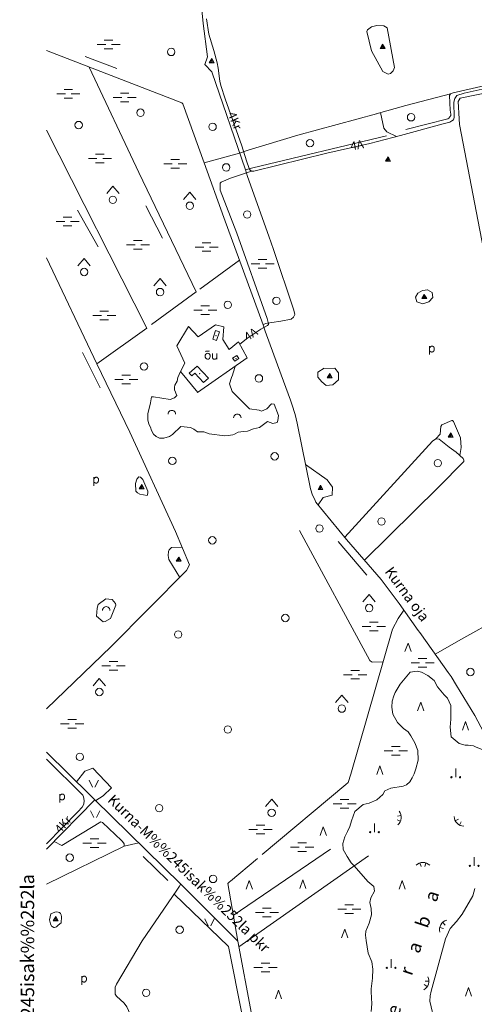
# Model space of a CAD drawing. Extents: x 549946 to 555051, y 6574973 to 6585091.
# Drawn here: x 549946 to 550867, y 6576367 to 6578361 of the extents above; entities that cross this region are included whole.
import ezdxf
from ezdxf.enums import TextEntityAlignment as Align

# ---------------------------------------------------------------- set-up
doc = ezdxf.new("R2010")
doc.units = 0
doc.header["$MEASUREMENT"] = 0
for name, color, linetype, lineweight in [('10', 7, 'Continuous', 0), ('11', 7, 'Continuous', 0), ('12', 7, 'Continuous', 0), ('13', 7, 'Continuous', 0), ('15', 7, 'Continuous', 0), ('16', 7, 'Continuous', 0), ('17', 7, 'Continuous', 0), ('19', 7, 'Continuous', 0), ('2', 7, 'Continuous', 0), ('23', 7, 'Continuous', 0), ('25', 7, 'Continuous', 0), ('27', 7, 'Continuous', 0), ('28', 7, 'Continuous', 0), ('29', 7, 'Continuous', 0), ('30', 7, 'Continuous', 0), ('31', 7, 'Continuous', 0), ('5', 7, 'Continuous', 0), ('50', 7, 'Continuous', 0), ('57', 7, 'Continuous', 0), ('58', 7, 'Continuous', 0), ('9', 7, 'Continuous', 0)]:
    doc.layers.add(name, color=color, linetype=linetype, lineweight=lineweight)
doc.styles.add('TXT', font='txt.shx')

# ---------------------------------------------------------------- blocks, each defined once
blk = doc.blocks.new('KIVIH1')
at = {"layer": '17', "color": 7, "linetype": 'Continuous', "lineweight": 0}
for p, q in [((-2.7, -2.9), (1.2, 3.8)), ((-0.4, -2.9), (2.3, 1.8)), ((1.9, -2.9), (3.4, -0.2))]:
    blk.add_line(p, q, dxfattribs=at)
blk.add_lwpolyline([(-5, -2.9), (5, -2.9), (0, 5.8), (-5, -2.9)], dxfattribs=at)
blk = doc.blocks.new('LEHT_1')
at = {"layer": '13', "color": 3, "linetype": 'Continuous', "lineweight": 0}
blk.add_circle((0, 0), 7.52, dxfattribs=at)
blk = doc.blocks.new('SEGAM1')
at = {"layer": '11', "color": 3, "linetype": 'Continuous', "lineweight": 0}
for p, q in [((-12.5, 12.5), (0, 27.5)), ((0, 27.5), (12.5, 12.5))]:
    blk.add_line(p, q, dxfattribs=at)
blk.add_circle((0, 0), 7.52, dxfattribs=at)
blk = doc.blocks.new('VOSA_1')
at = {"layer": '5', "color": 3, "linetype": 'Continuous', "lineweight": 0}
blk.add_arc((0, 0), 7.5, 359.8472, 180.1528, dxfattribs=at)
blk = doc.blocks.new('POLD_1')
at = {"layer": '28', "color": 7, "linetype": 'Continuous', "lineweight": 0}
blk.add_line((-4.8, -9.3), (-4.8, 7.8), dxfattribs=at)
blk.add_open_spline([(-4.8, 4.7), (-3.2, 6.5), (-1.3, 7.7), (1.2, 7.9), (3.5, 6.6), (4.6, 4), (4.7, 0.4), (3.2, -2.7), (1.2, -4), (-1.7, -4), (-4.2, -2.4), (-4.8, -1.8)], degree=2, dxfattribs=at)
blk = doc.blocks.new('OU___1')
at = {"layer": '27', "color": 7, "linetype": 'Continuous', "lineweight": 0}
blk.add_line((11, 5.2), (11, -6.4), dxfattribs=at)
blk.add_ellipse((-7.7, -0.5), major_axis=(0.26, 6.01), ratio=0.875074, start_param=4.712389, end_param=10.995564, dxfattribs=at)
for points in [[(-11.9, 8.9), (-10.9, 10), (-10, 10.1), (-5.8, 9.8), (-5.2, 9.9), (-4.6, 10.3)], [(2.3, 5.2), (2.3, -3.3), (2.6, -5.1), (4.9, -6.7), (7.9, -6.3), (9.7, -5.4), (10.8, -3.5), (11, -3.1)]]:
    blk.add_open_spline(points, degree=2, dxfattribs=at)
blk = doc.blocks.new('LAGE_1')
at = {"layer": '10', "color": 7, "linetype": 'Continuous', "lineweight": 0}
for p, q in [((-9.4, 13.8), (-2.5, 0)), ((9.4, 13.8), (2.5, 0))]:
    blk.add_line(p, q, dxfattribs=at)
blk = doc.blocks.new('OKAS_1')
at = {"layer": '12', "color": 3, "linetype": 'Continuous', "lineweight": 0}
blk.add_lwpolyline([(-6.26, -5), (0, 12.5), (6.24, -5)], dxfattribs=at)
blk = doc.blocks.new('RABAL1')
at = {"layer": '57', "color": 11, "linetype": 'Continuous', "lineweight": 0}
blk.add_line((0, 0), (0, 17.5), dxfattribs=at)
for centre in [(-8.76, 0), (8.74, 0)]:
    blk.add_circle(centre, 1.25, dxfattribs=at)
blk = doc.blocks.new('TONGE1')
at = {"layer": '2', "color": 7, "linetype": 'Continuous', "lineweight": 0}
for p, q in [((-3.7, -2.4), (-5.9, 4.7)), ((3.7, -2.4), (5.9, 4.7))]:
    blk.add_line(p, q, dxfattribs=at)
blk.add_arc((0, -13.9), 19.5, 44.7925, 134.7925, dxfattribs=at)
blk = doc.blocks.new('MSOO_1')
at = {"layer": '19', "color": 5, "linetype": 'Continuous', "lineweight": 0}
for p, q in [((-23.2, 0), (-5.7, 0)), ((-8.8, 8.8), (8.7, 8.8)), ((6, 0), (23.5, 0)), ((-8.8, -8.7), (8.7, -8.7))]:
    blk.add_line(p, q, dxfattribs=at)

msp = doc.modelspace()

# ---------------------------------------------------------------- linework, layer by layer
at = {"layer": '15', "color": 7, "linetype": 'Continuous', "lineweight": 0}
for points in [[(550568.24, 6578090.03), (550655.24, 6578109.92), (550717.15, 6578125.81), (550803.8, 6578149.33), (550817.29, 6578153.32), (550821.53, 6578155.44), (550824.41, 6578157.68), (550825.82, 6578162.39), (550825.08, 6578193.58), (550827.41, 6578200.79), (550831.67, 6578206.77), (550846.09, 6578211.52), (550900.92, 6578224.01), (550918.36, 6578228.3), (550922.65, 6578230.97), (550927.2, 6578237.26), (551076.38, 6578527.26), (551113.42, 6578593.44), (551122.47, 6578604.86), (551136.59, 6578620.77)], [(550324.06, 6578362.43), (550328.82, 6578331.43), (550338.98, 6578298.03), (550345.64, 6578273.45), (550347.87, 6578262.64), (550351.04, 6578236.02), (550353.24, 6578226.99), (550361.82, 6578200.18), (550396.09, 6578105.18), (550405.56, 6578074.77), (550410.89, 6578059.18), (550412.82, 6578055.69), (550415.58, 6578054.01), (550420.16, 6578053.84), (550568.24, 6578090.03)], [(550415.58, 6578054.01), (550372.93, 6578039.44), (550353.99, 6578031.83), (550351.88, 6578029.38), (550351.7, 6578020.07), (550352.14, 6578014.98), (550385.38, 6577927.93), (550446.99, 6577755.59), (550449.99, 6577744.91), (550449.97, 6577743.22), (550447.95, 6577741.21), (550434.19, 6577733.72), (550407.9, 6577716.48), (550391.47, 6577703.26)], [(550000, 6576691.71), (550063.62, 6576756.22), (550072.52, 6576766.16), (550075.79, 6576771.57), (550076.08, 6576779.01), (550074.8, 6576786.62), (550073.34, 6576789.93), (550000, 6576862.85)]]:
    msp.add_lwpolyline(points, dxfattribs=at)
at = {"layer": '16', "color": 7, "linetype": 'Continuous', "lineweight": 0}
msp.add_lwpolyline([(550709.38, 6578123.82), (550689.79, 6578133.42), (550683.38, 6578140.82), (550676.61, 6578172.26)], dxfattribs=at)
at = {"layer": '23', "color": 197, "linetype": 'Continuous', "lineweight": 0}
for p in [(550343.76, 6577720.81), (550383.72, 6577674.31), (550310.2, 6577643.54)]:
    msp.add_point(p, dxfattribs=at)
at = {"layer": '25', "color": 140, "linetype": 'Continuous', "lineweight": 0}
for p, q in [((550078.54, 6578286.17), (550142.66, 6578261.37)), ((550201.25, 6577983.61), (550235.26, 6577917.82)), ((550104.53, 6577900.88), (550063.08, 6577974.64)), ((550072.64, 6577686.59), (550108.78, 6577614.82)), ((550591.1, 6577304.07), (550648.81, 6577235.68)), ((550195.86, 6576665.82), (550245.5, 6576617.13))]:
    msp.add_line(p, q, dxfattribs=at)
at = {"layer": '29', "color": 7, "linetype": 'Continuous', "lineweight": 0}
for p, q in [((550391.29, 6578090.44), (550408.4, 6578096.11)), ((550418.27, 6578060.32), (550403.09, 6578056.17)), ((550407.5, 6578043.01), (550403.09, 6578056.17)), ((550438.74, 6577742.91), (550443.2, 6577729.63)), ((550444.01, 6577745.18), (550456.33, 6577747.23)), ((550088.73, 6576789.83), (550097.2, 6576781.53)), ((550269.24, 6576606.03), (550263.8, 6576597.69))]:
    msp.add_line(p, q, dxfattribs=at)
at = {"layer": '30', "color": 5, "linetype": 'Continuous', "lineweight": 0}
for p, q in [((550202.98, 6577735.92), (550000, 6578136.89)), ((550450.16, 6577922.16), (550407.5, 6578043.01)), ((550000, 6577878.29), (550102.25, 6577663.79)), ((550390.9, 6577873.4), (550310.56, 6577814.69)), ((550302.91, 6577809.09), (550212.86, 6577743.28)), ((550202.98, 6577735.92), (550102.25, 6577663.79)), ((550787.72, 6577075.61), (550845.97, 6577108.42)), ((550000, 6576876.99), (550088.73, 6576789.83)), ((550098.23, 6576780.51), (550000, 6576680.53)), ((550378.5, 6576546.43), (550575.63, 6576680.93)), ((550652.38, 6576667.08), (550389.68, 6576483.31)), ((550271.99, 6576610.46), (550269.24, 6576606.03)), ((550194.09, 6576494.9), (550263.8, 6576597.69))]:
    msp.add_line(p, q, dxfattribs=at)
for points in [[(550325.94, 6578285.06), (550317.73, 6578352.88), (550301.03, 6578516.29), (550298.23, 6578519), (550297.29, 6578520.92), (550295.16, 6578522.17), (550284.61, 6578522.96)], [(550000, 6578297.9), (550274.1, 6578192.37), (550276.24, 6578190.44), (550319.38, 6578070.53)], [(550086.73, 6578264.12), (550187.03, 6578051.32), (550302.91, 6577809.09)], [(550403.09, 6578056.17), (550334.75, 6578254.63), (550334.75, 6578254.63)], [(550924.4, 6578243.62), (550921.99, 6578241), (550919.31, 6578236.78), (550916.35, 6578233.9), (550910.1, 6578232.03), (550823.97, 6578212.57), (550818.35, 6578210.24), (550816.64, 6578206.85), (550818.22, 6578177.62), (550819.12, 6578169.44), (550819.13, 6578166.38), (550815.17, 6578161.16), (550813.47, 6578159.59), (550727.94, 6578137.92)], [(550728.25, 6578186.68), (550818.35, 6578210.24), (550818.35, 6578210.24)], [(550835.92, 6578159.6), (550833.87, 6578194.94), (550838.18, 6578201.92), (550914.53, 6578217.18), (550908.77, 6578095.5)], [(550408.4, 6578096.11), (550508.97, 6578126.36), (550668.7, 6578170.06)], [(551219.02, 6577842.19), (551010.07, 6577638.99), (550974.1, 6577602.92), (550966.31, 6577597.09), (550962.19, 6577596.02), (550959.24, 6577595.94), (550938.99, 6577608.69), (550938.03, 6577610.3), (550919.13, 6577720.14), (550836.83, 6578148.34)], [(550689.17, 6578125.44), (550418.27, 6578060.32), (550418.27, 6578060.32)], [(550319.38, 6578070.53), (550391.29, 6578090.44), (550391.29, 6578090.44)], [(550319.38, 6578070.53), (550359.17, 6577959.92), (550438.74, 6577742.91)], [(550456.33, 6577747.23), (550475.13, 6577750.09), (550495.5, 6577754.39), (550500.46, 6577758.03), (550503.07, 6577763.72), (550500.86, 6577772.25), (550459.75, 6577895.18)], [(550438.74, 6577742.91), (550444.01, 6577745.18), (550444.01, 6577745.18)], [(550443.2, 6577729.63), (550475.22, 6577641.13), (550494.23, 6577590.24), (550496.8, 6577581.85), (550504.09, 6577561.05), (550508.18, 6577543.75), (550534.96, 6577410.51), (550538.68, 6577397.5), (550542.73, 6577390.36), (550545.88, 6577383.54), (550608.05, 6577308.09), (550677.84, 6577226.66), (550714.34, 6577178.41), (550753.17, 6577123.77), (550756.59, 6577119.49), (550794.43, 6577066.15), (550814.19, 6577038.79), (550819.71, 6577030.56), (550830.94, 6577011.88), (550868.08, 6576951.18), (550898.32, 6576893.91)], [(550102.25, 6577663.79), (550168.88, 6577524.9), (550261.03, 6577324.21), (550289.56, 6577256.66)], [(550604.32, 6577312.61), (550782.02, 6577506.96), (550789.1, 6577511.6), (550790.93, 6577511.94), (550795.87, 6577511.08), (550815.94, 6577495.17)], [(550830.23, 6577484.72), (550844.1, 6577472.07), (550845.88, 6577468.83), (550845.73, 6577465.84), (550794.53, 6577413.67), (550644.11, 6577266.01)], [(550682.14, 6577059.89), (550660.43, 6577059.79), (550658.57, 6577060.24), (550655.29, 6577062.94), (550512.79, 6577325.95)], [(550283.84, 6577245.2), (550131.18, 6577090.96), (550000, 6576964.66)], [(550723.89, 6577164.97), (550712.52, 6577147.93), (550701.27, 6577126.23), (550616.54, 6576832.37), (550611.23, 6576815.44), (550606.44, 6576811.86), (550437.19, 6576669.72)], [(550097.2, 6576781.53), (550272.33, 6576610.13), (550387.62, 6576494.18)], [(550427.44, 6576661.54), (550373.08, 6576615.89), (550371.04, 6576614.7), (550367.21, 6576611.13), (550387.62, 6576494.18)], [(550387.62, 6576494.18), (550415.48, 6576347.28), (550418.19, 6576326.86), (550366.79, 6575766.48)]]:
    msp.add_lwpolyline(points, dxfattribs=at)
at = {"layer": '30', "color": 3, "linetype": 'Continuous', "lineweight": 0}
msp.add_lwpolyline([(550306.26, 6577605.39), (550406.91, 6577675.49), (550388.9, 6577707.88), (550370.15, 6577692.61), (550357.08, 6577712.97), (550359.3, 6577738.88), (550342.52, 6577742.58), (550307.24, 6577718.06), (550288, 6577739.34), (550264.07, 6577699.78), (550280.11, 6577664.85), (550271.72, 6577647.96), (550306.75, 6577605.62)], dxfattribs=at)
at = {"layer": '31', "color": 100, "linetype": 'Continuous', "lineweight": 0}
for p, q in [((550835.92, 6578159.6), (550836.83, 6578148.34)), ((550815.94, 6577495.17), (550830.23, 6577484.72)), ((550289.56, 6577256.66), (550283.84, 6577245.2)), ((550845.97, 6577108.42), (550916.51, 6577148.17)), ((550031.13, 6576687.95), (550015.49, 6576696.3))]:
    msp.add_line(p, q, dxfattribs=at)
for points in [[(550669.02, 6578348.7), (550658.73, 6578345.8), (550650.48, 6578339.82), (550649.02, 6578336.47), (550658.51, 6578297.26), (550681.56, 6578255.56), (550692.27, 6578250.26), (550697.32, 6578251.69), (550702.21, 6578256.87), (550705.48, 6578263.45), (550690.06, 6578344.3), (550683.66, 6578348.04), (550669.02, 6578348.7)], [(550325.94, 6578285.06), (550320.96, 6578269.49), (550334.75, 6578254.63)], [(550728.25, 6578186.68), (550667.86, 6578169.82), (550667.86, 6578169.82)], [(550459.75, 6577895.18), (550450.16, 6577922.16), (550450.16, 6577922.16)], [(550771.77, 6577813.32), (550781.15, 6577807.77), (550782.63, 6577798.05), (550774.73, 6577789.26), (550762.4, 6577785.1), (550750.55, 6577789.26), (550747.59, 6577798.51), (550752.53, 6577806.84), (550761.9, 6577811.93), (550772.76, 6577813.32)], [(550382.21, 6577658.29), (550378.01, 6577645.49), (550377.16, 6577640.56), (550374.51, 6577635.92), (550370.89, 6577623.43), (550376.39, 6577607.78), (550411.2, 6577572.54), (550431.18, 6577569.98), (550435.71, 6577567.59), (550446.77, 6577572.49), (550455.58, 6577582.74), (550461.14, 6577582.2), (550469.81, 6577559), (550468.94, 6577548.62), (550467.29, 6577545.13), (550458.91, 6577542.75), (550447.82, 6577547), (550431.37, 6577534.65), (550419.15, 6577532.25), (550407.4, 6577527.18), (550399.4, 6577526.6), (550388.45, 6577524.93), (550381.01, 6577521.31), (550377.56, 6577520.06), (550367.84, 6577518.41), (550361.07, 6577517.86), (550329.85, 6577521.64), (550318.79, 6577525.86), (550305.95, 6577526.03), (550298.21, 6577531.45), (550291.76, 6577534.67), (550271.97, 6577536.73), (550255.29, 6577520.8), (550249.03, 6577516.75), (550237.43, 6577513.39), (550228.8, 6577513.27), (550221.85, 6577516.27), (550216.99, 6577521.09), (550212.93, 6577528.88), (550210.72, 6577535.28), (550207.64, 6577541.22), (550204.96, 6577550.32), (550205.44, 6577562.07), (550210.78, 6577584.31), (550213.01, 6577596.77), (550216.89, 6577596.67), (550250.29, 6577591.56), (550259.27, 6577594.6), (550264.05, 6577599.82), (550262.34, 6577604.37), (550261.1, 6577606.25), (550259.19, 6577611.05), (550259.06, 6577616.55), (550260.08, 6577620.32), (550264.47, 6577628.77), (550266.33, 6577635.73), (550271.35, 6577648.41)], [(550561.08, 6577654.15), (550584.27, 6577655.08), (550591.67, 6577645.36), (550591.67, 6577631.48), (550580.33, 6577620.84), (550566.51, 6577619.92), (550557.63, 6577626.86), (550549.73, 6577636.57), (550549.73, 6577646.75), (550562.56, 6577654.62)], [(550789.1, 6577511.6), (550797.79, 6577521.1), (550798.73, 6577536.6), (550800.85, 6577540.13), (550821.53, 6577549.09), (550822.49, 6577548.78), (550824.58, 6577547.01), (550838.91, 6577513.55), (550840.07, 6577494.21), (550837.88, 6577477.74)], [(550525.04, 6577459.88), (550568.45, 6577428.51), (550579.31, 6577413.71), (550578.81, 6577397.98), (550560.56, 6577392.89), (550550.5, 6577377.93)], [(550190.53, 6577433.89), (550195.17, 6577429.2), (550205.63, 6577405.69), (550205.24, 6577401.56), (550203.79, 6577397.05), (550188.91, 6577399.59), (550184.46, 6577402.38), (550181.3, 6577405.58), (550180.48, 6577420.98), (550182.68, 6577429.81), (550187.24, 6577435.04), (550190.53, 6577433.89)], [(550270.02, 6577231.23), (550247.62, 6577267.7), (550246.63, 6577275.67), (550247.06, 6577283.61), (550248.22, 6577287.11), (550253.59, 6577291.77), (550274.47, 6577292.4)], [(550119.9, 6577187.41), (550132.1, 6577186.21), (550133.15, 6577186.19), (550139.57, 6577178.49), (550140.42, 6577175.1), (550129.54, 6577147.7), (550119.14, 6577141.48), (550114.61, 6577141.44), (550101, 6577152.59), (550102.71, 6577168.83), (550104.51, 6577176.22), (550119.9, 6577187.41)], [(550657.89, 6576351.88), (550659.36, 6576367.67), (550658, 6576391.91), (550658.02, 6576398.04), (550660.23, 6576419.45), (550661.25, 6576437.56), (550659.31, 6576452.88), (550651.8, 6576470.39), (550647.62, 6576496.14), (550646.64, 6576506.62), (550647.01, 6576514.93), (550653.51, 6576531.2), (550658.4, 6576548.08), (550657.58, 6576560.33), (550655.1, 6576572.74), (550657.44, 6576582.38), (550664.66, 6576595.46), (550663.47, 6576605.33), (550651.4, 6576615.2), (550637.33, 6576630.7), (550622.42, 6576647.71), (550617.15, 6576652.93), (550609.1, 6576665.6), (550601.19, 6576680.42), (550600.7, 6576692.02), (550604.45, 6576705.92), (550609.89, 6576716.41), (550614.51, 6576726.8), (550618.1, 6576738.18), (550625.02, 6576756.8), (550641.32, 6576771.18), (550653.99, 6576774.03), (550669.5, 6576780.72), (550681.31, 6576791.75), (550685.64, 6576798.7), (550697.69, 6576804.37), (550722.75, 6576808.31), (550729.18, 6576811.32), (550736.33, 6576817.32), (550741.27, 6576825.08), (550744.72, 6576833.32), (550748.26, 6576843.6), (550752.92, 6576860.68), (550752.66, 6576880.43), (550746.53, 6576896.02), (550738.51, 6576910.52), (550732.77, 6576918.5), (550723.12, 6576925.23), (550711.27, 6576937.15), (550701.69, 6576954.01), (550699.45, 6576968.22), (550700.56, 6576980.82), (550703.5, 6576991.02), (550706.66, 6576997.96), (550716.57, 6577015.09), (550737.22, 6577039.2), (550751.31, 6577041.41), (550760.14, 6577039.46)], [(550760.14, 6577039.46), (550772.64, 6577032.67), (550785.6, 6577022.63), (550792.57, 6577009.55), (550805.71, 6576993.6), (550812.43, 6576986.54), (550819.25, 6576971.7), (550819.1, 6576944.13), (550818.18, 6576927.6), (550820.29, 6576908.53), (550836.06, 6576895), (550848.03, 6576891.22), (550854.38, 6576891.09), (550865.06, 6576889.74), (550870.9, 6576887.04), (550882.69, 6576882.5), (550888.31, 6576880.85), (550895.2, 6576877.93), (550901.18, 6576871.29), (550903.32, 6576871.74), (550908.47, 6576874.68)], [(550060.82, 6576817.38), (550077.39, 6576838.56), (550094.16, 6576844.58), (550131.66, 6576804.79), (550114.89, 6576788.59), (550099.75, 6576779.04)], [(550031.13, 6576687.95), (550109.8, 6576736.08), (550113.58, 6576734.95), (550151.99, 6576698.16), (550154.17, 6576696.48), (550157.13, 6576691.77), (550157.1, 6576686.88)], [(550186.98, 6576693.66), (550157.1, 6576686.88), (550000, 6576610.17)], [(550258.53, 6576589.91), (550368.92, 6576483.75), (550397.39, 6576341.04), (550396.55, 6576322.09), (550373.08, 6576035.88), (550346.21, 6575767.92)], [(550867.92, 6576601.01), (550863.66, 6576586.34), (550842.39, 6576549.41), (550830.91, 6576534.44), (550818.14, 6576520.24), (550808.37, 6576499.4), (550779.43, 6576393.14), (550777.65, 6576383.64), (550777.08, 6576372.82), (550786.71, 6576329.93)], [(550008.78, 6576549.96), (550016.51, 6576553.2), (550020.81, 6576553.74), (550026.09, 6576552.38), (550028.49, 6576550.48), (550029.75, 6576547.84), (550030.52, 6576543.63), (550029.62, 6576531.72), (550023.45, 6576526.92), (550020.13, 6576523.62), (550016.18, 6576522.06), (550014.89, 6576522.09), (550011.27, 6576523.88), (550010.15, 6576524.91), (550007.83, 6576529.69), (550005.78, 6576537.84), (550008.78, 6576549.96)], [(550168.87, 6576341.49), (550169.7, 6576346.77), (550162.79, 6576361.69), (550157.3, 6576368.85), (550141.86, 6576382.92), (550139.36, 6576387.36), (550138.85, 6576396.16), (550139.41, 6576401.53), (550142.1, 6576407.51), (550194.09, 6576494.9)]]:
    msp.add_lwpolyline(points, dxfattribs=at)
at = {"layer": '50', "color": 43, "linetype": 'Continuous', "lineweight": 0}
for points in [[(550342.46, 6577730.88), (550336.98, 6577713.66), (550344.77, 6577711.18), (550350.26, 6577728.39), (550342.46, 6577730.88)], [(550385.45, 6577680.58), (550377.09, 6577674.8), (550381.3, 6577668.72), (550389.66, 6577674.5), (550385.45, 6577680.58)], [(550328.02, 6577634.69), (550305.14, 6577659.22), (550289.39, 6577644.54), (550294.35, 6577639.22), (550300.41, 6577644.86), (550318.32, 6577625.65), (550328.02, 6577634.69)]]:
    msp.add_lwpolyline(points, dxfattribs=at)

# ---------------------------------------------------------------- block references
at = {"layer": '10', "color": 7, "linetype": 'Continuous', "lineweight": 0}
for p in [(550095.64, 6576806.64), (550098.6, 6576744.64), (550330.39, 6576525.62)]:
    msp.add_blockref('LAGE_1', p, dxfattribs=at)
at = {"layer": '11', "color": 3, "linetype": 'Continuous', "lineweight": 0}
for p in [(550134.39, 6577995.84), (550290.31, 6577983.81), (550076.17, 6577849.63), (550230.11, 6577808.91), (550653.68, 6577169.06), (550106.97, 6576999), (550598.42, 6576965.47), (550456.31, 6576754.49)]:
    msp.add_blockref('SEGAM1', p, dxfattribs=at)
at = {"layer": '12', "color": 3, "linetype": 'Continuous', "lineweight": 0}
for p in [(550732.63, 6577085.77), (550758.28, 6576965.69), (550849.07, 6576926.61), (550675.38, 6576836.83), (550560.92, 6576713.77), (550410.92, 6576604.57), (550519.47, 6576606.42), (550720.78, 6576604.79), (550604.34, 6576506.48), (550470.13, 6576382.7), (550854.99, 6576388.25)]:
    msp.add_blockref('OKAS_1', p, dxfattribs=at)
at = {"layer": '13', "color": 3, "linetype": 'Continuous', "lineweight": 0}
for p in [(550252.7, 6578295.23), (550190.53, 6578172.16), (550738.75, 6578162.9), (550065.2, 6578147.17), (550336.58, 6578143.47), (550533.9, 6578110.44), (550364.16, 6578061.39), (550406.6, 6577966.08), (550465.81, 6577791.18), (550367.28, 6577783.13), (550197.55, 6577658.21), (550430.44, 6577634.15), (550462.23, 6577476.28), (550255, 6577467.03), (550792.85, 6577462.53), (550678.71, 6577344.4), (550553.02, 6577330.07), (550335.92, 6577306.23), (550483.94, 6577148.91), (550266.84, 6577115.6), (550858.94, 6577039.5), (550367.5, 6576923.12), (550067.5, 6576867.6), (550228.31, 6576763.73), (550047, 6576663.48), (550337.51, 6576620.52), (550269.86, 6576517.61), (550201.76, 6576389.91)]:
    msp.add_blockref('LEHT_1', p, dxfattribs=at)
at = {"layer": '17', "color": 7, "linetype": 'Continuous', "lineweight": 0}
for p in [(550681.08, 6578304.85), (550334.78, 6578276.21), (550692.2, 6578076.68), (550765.41, 6577798.52), (550573.96, 6577637.97), (550819.14, 6577518.12), (550193.01, 6577413.29), (550555.13, 6577412.32), (550268.01, 6577266.62), (550018.59, 6576538.39)]:
    msp.add_blockref('KIVIH1', p, dxfattribs=at)
at = {"layer": '19', "color": 5, "linetype": 'Continuous', "lineweight": 0}
for p in [(550125.77, 6578310.14), (550044.26, 6578210.08), (550158.37, 6578203.13), (550107.98, 6578079.44), (550260.63, 6578068.32), (550042.77, 6577951.58), (550185.05, 6577904.33), (550324.36, 6577900.16), (550437.74, 6577866.11), (550321.4, 6577772.31), (550116.88, 6577761.19), (550161.34, 6577631.94), (550663.1, 6577131.36), (550761.83, 6577058.18), (550135.57, 6577052.05), (550625.31, 6577034.08), (550051.84, 6576934.61), (550707.74, 6576879.71), (550604, 6576772.7), (550433.42, 6576720.82), (550097.04, 6576693.12), (550517.9, 6576684.69), (550613.28, 6576559.36), (550446.76, 6576552.66), (550443.59, 6576441.23)]:
    msp.add_blockref('MSOO_1', p, dxfattribs=at)
at = {"layer": '2', "color": 7, "linetype": 'Continuous', "lineweight": 0}
for p, xscale, yscale, rotation in [((550713.32, 6576743.79), 0.9999978822943534, 0.9999978822943534, 265.1891861090041), ((550835.86, 6576737.07), 0.9999977060996711, 0.9999977060996711, 135.5663661168409), ((550803.9, 6576524.84), 1.000001853480719, 1.000001853480719, 59.95383872452572)]:
    msp.add_blockref('TONGE1', p, dxfattribs=dict(at, xscale=xscale, yscale=yscale, rotation=rotation))
msp.add_blockref('TONGE1', (550762.6, 6576648.25), dxfattribs=at)
at = {"layer": '2', "color": 7, "linetype": 'Continuous', "lineweight": 0, "rotation": 253.8255142633982}
msp.add_blockref('TONGE1', (550768.63, 6576409.34), dxfattribs=at)
at = {"layer": '27', "color": 7, "linetype": 'Continuous', "lineweight": 0}
msp.add_blockref('OU___1', (550334.13, 6577679.42), dxfattribs=at)
at = {"layer": '28', "color": 7, "linetype": 'Continuous', "lineweight": 0}
for p in [(550781.12, 6577691.55), (550100.74, 6577426.16), (550031.95, 6576784.56), (550076.36, 6576415.66)]:
    msp.add_blockref('POLD_1', p, dxfattribs=at)
at = {"layer": '5', "color": 3, "linetype": 'Continuous', "lineweight": 0}
for p in [(550253.96, 6577561.66), (550386.69, 6577554.26), (550120.97, 6577164.36)]:
    msp.add_blockref('VOSA_1', p, dxfattribs=at)
at = {"layer": '57', "color": 11, "linetype": 'Continuous', "lineweight": 0}
for p in [(550829.23, 6576826.37), (550664.43, 6576715.32), (550866.63, 6576646.81), (550698.17, 6576440.4)]:
    msp.add_blockref('RABAL1', p, dxfattribs=at)

# ---------------------------------------------------------------- texts
at = {"layer": '16', "color": 140, "linetype": 'Continuous', "lineweight": 0, "style": 'TXT'}
for s, rotation, p in [('Kurna oja', 306.48588, (550684.3, 6577242.7)), ('Kurna-M%%245isak%%252la pkr', 315.85496, (550122.17, 6576778.57))]:
    msp.add_text(s, height=21, rotation=rotation, dxfattribs=at).set_placement(p)
at = {"layer": '19', "color": 253, "linetype": 'Continuous', "lineweight": 0, "style": 'TXT'}
msp.add_text('M%%245isak%%252la', height=27, rotation=90, dxfattribs=at).set_placement((549974.92, 6576242.36))
at = {"layer": '58', "color": 95, "linetype": 'Continuous', "lineweight": 0, "style": 'TXT'}
for s, rotation, p in [('4Kr', 293.84438, (550379.75, 6578155.12)), ('4A', 10.36465, (550629.5, 6578104.33)), ('4A', 33.65163, (550415.15, 6577721.71)), ('4Kr', 48.3792, (550035.23, 6576729.66))]:
    msp.add_text(s, height=17, rotation=rotation, dxfattribs=at).set_placement(p, align=Align.MIDDLE)
at = {"layer": '9', "color": 253, "linetype": 'Continuous', "lineweight": 0, "style": 'TXT'}
msp.add_text('I    h    u    v    e    r    e        r    a    b    a', height=26.9999, rotation=71.55835, dxfattribs=at).set_placement((550615.71, 6576049.51))

doc.saveas('drawing.dxf')
